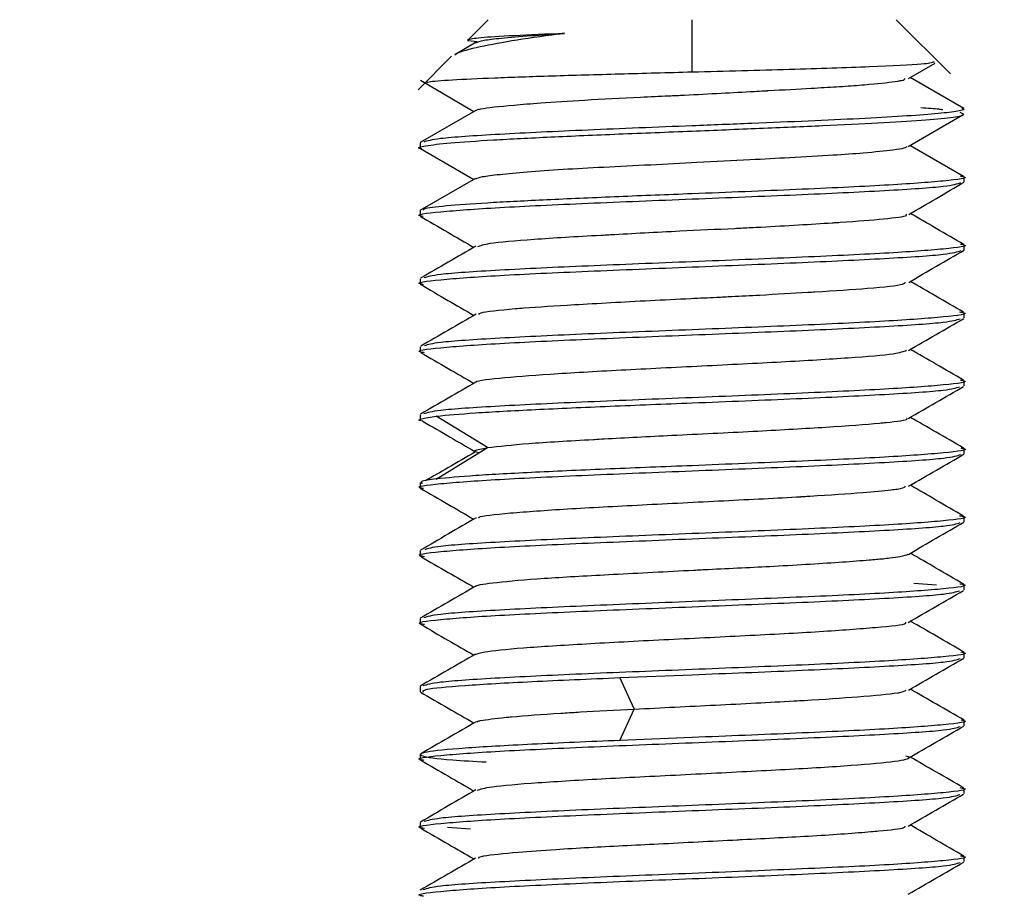
# Model space of a CAD drawing. Units: millimetres. Extents: x 23 to 178, y 47 to 261.
# Drawn here: x 51 to 52, y 66 to 67 of the extents above; entities that cross this region are included whole.
import ezdxf

# ---------------------------------------------------------------- set-up
doc = ezdxf.new("R2010")
doc.units = ezdxf.units.MM
doc.styles.add('SLDTEXTSTYLE0', font='TXT', dxfattribs={"width": 0.75, "bigfont": 'bigfont'})
doc.dimstyles.new('SLDDIMSTYLE0', dxfattribs={"dimtxt": 3.5, "dimasz": 3.302, "dimexe": 0, "dimexo": 0.0625, "dimgap": 0.875, "dimtad": 1, "dimlfac": 5, "dimrnd": 1e-09, "dimzin": 4, "dimdsep": 46, "dimtxsty": 'SLDTEXTSTYLE0', "dimsah": 1, "dimcen": 0.09, "dimadec": 0, "dimazin": 1, "dimtfac": 1, "dimtofl": 0, "dimtmove": 0, "dimatfit": 3, "dimfxl": 1, "dimfrac": 2, "dimtolj": 1, "dimtzin": 12, "dimarcsym": 0})

# ---------------------------------------------------------------- blocks, each defined once
blk = doc.blocks.new('_D_12')
at = {"color": 218, "linetype": 'Continuous', "lineweight": 0}
for p, q in [((49.1513, 71.4271), (43.9343, 71.4271)), ((44.9343, 71.4271), (44.9343, 57.0471)), ((56.5624, 57.0471), (43.9343, 57.0471))]:
    blk.add_line(p, q, dxfattribs=at)
at = {"color": 218, "linetype": 'Continuous', "lineweight": 18}
for points in [[(44.9343, 71.4271), (44.4263, 68.1251), (45.4423, 68.1251)], [(44.9343, 57.0471), (45.4423, 60.3491), (44.4263, 60.3491)]]:
    blk.add_solid(points, dxfattribs=at)
at = {"color": 218, "linetype": 'Continuous', "lineweight": 18, "insert": (40.4226, 58.2118), "char_height": 3.5, "attachment_point": 1, "rotation": 90, "style": 'SLDTEXTSTYLE0'}
blk.add_mtext('71.90', dxfattribs=at)

msp = doc.modelspace()

# ---------------------------------------------------------------- linework, layer by layer
at = {"color": 7, "linetype": 'Continuous', "lineweight": 25}
for p, q in [((51.6513, 67.0071), (51.6219, 66.9777)), ((51.9513, 66.93), (51.9513, 67.0071)), ((52.3312, 66.9272), (52.2513, 67.0071)), ((51.6336, 66.9739), (51.602, 66.9555)), ((51.5973, 66.9532), (51.548, 66.9039)), ((52.2694, 66.9205), (52.3088, 66.9433)), ((51.5515, 66.9179), (51.6303, 66.8722)), ((52.351, 66.8762), (52.2721, 66.922)), ((51.633, 66.8737), (51.5511, 66.8263)), ((52.269, 66.8204), (52.3508, 66.8679)), ((51.5513, 66.8259), (51.5513, 66.8183)), ((51.5515, 66.8177), (51.6302, 66.7721)), ((52.3507, 66.7763), (52.2718, 66.822)), ((51.6328, 66.7736), (51.5508, 66.7262)), ((52.3513, 66.7683), (52.3513, 66.7759)), ((51.5513, 66.7259), (51.5513, 66.7183)), ((52.3513, 66.6683), (52.3513, 66.6759)), ((51.5513, 66.6259), (51.5513, 66.6183)), ((52.3513, 66.5683), (52.3513, 66.5759)), ((51.5513, 66.5259), (51.5513, 66.5183)), ((52.3513, 66.4683), (52.3513, 66.4759)), ((51.5513, 66.4259), (51.5513, 66.4183)), ((51.6501, 66.3777), (51.5748, 66.4239)), ((51.5748, 66.3312), (51.6501, 66.3774)), ((52.3513, 66.3683), (52.3513, 66.3759)), ((51.5513, 66.3259), (51.5513, 66.3183)), ((51.5541, 66.3258), (51.5516, 66.3243)), ((52.3513, 66.2683), (52.3513, 66.2759)), ((51.5513, 66.2259), (51.5513, 66.2183)), ((52.3109, 66.1753), (52.2775, 66.1777)), ((52.3513, 66.1683), (52.3513, 66.1759)), ((51.5513, 66.1259), (51.5513, 66.1183)), ((52.3513, 66.0683), (52.3513, 66.0759)), ((51.8449, 66.039), (51.9513, 66.0433)), ((51.5513, 66.0259), (51.5513, 66.0183)), ((51.8662, 65.9929), (51.8449, 66.0392)), ((51.8449, 65.9465), (51.8662, 65.9927)), ((52.3513, 65.9683), (52.3513, 65.9759)), ((51.9513, 65.9509), (51.8449, 65.9466)), ((51.5513, 65.9259), (51.5513, 65.9183)), ((52.3513, 65.8683), (52.3513, 65.8759)), ((51.5513, 65.8259), (51.5513, 65.8183)), ((51.5914, 65.819), (51.6251, 65.8165)), ((52.3513, 65.7683), (52.3513, 65.7759))]:
    msp.add_line(p, q, dxfattribs=at)
for points, knots in [([(51.7632, 66.9871), (51.7389, 66.9837), (51.6898, 66.9769), (51.637, 66.9669), (51.6067, 66.9595), (51.6031, 66.9555), (51.6024, 66.9548)], [0, 0, 0, 0, 0.2997953, 0.60858, 0.9263607, 1, 1, 1, 1]), ([(51.635, 66.9745), (51.635, 66.9745), (51.6202, 66.9756), (51.6186, 66.9777), (51.6354, 66.9809), (51.6848, 66.984), (51.7372, 66.9862), (51.7633, 66.9873)], [0, 0, 0, 0, 0.000011, 0.253667, 0.504884, 0.753661, 1, 1, 1, 1]), ([(51.6333, 66.9732), (51.6362, 66.9744), (51.6418, 66.9768), (51.6706, 66.9802), (51.7101, 66.9834), (51.7465, 66.9858), (51.7633, 66.9869)], [0, 0, 0, 0, 0.250609, 0.486607, 0.763052, 1, 1, 1, 1]), ([(51.9513, 66.9303), (52.0003, 66.9316), (52.0978, 66.9342), (52.2177, 66.9382), (52.2957, 66.9418), (52.304, 66.9442), (52.3077, 66.9453)], [0, 0, 0, 0, 0.2668337, 0.5308756, 0.7921258, 1, 1, 1, 1]), ([(51.5615, 66.9136), (51.561, 66.9143), (51.5597, 66.916), (51.5947, 66.9187), (51.6568, 66.9216), (51.7424, 66.9245), (51.8432, 66.9274), (51.9153, 66.9294), (51.9513, 66.9303)], [0, 0, 0, 0, 0.135509, 0.311016, 0.485219, 0.658118, 0.829711, 1, 1, 1, 1]), ([(51.6342, 66.8733), (51.6343, 66.8738), (51.6346, 66.8747), (51.6471, 66.8774), (51.6751, 66.8805), (51.7318, 66.885), (51.7935, 66.8891), (51.8601, 66.8924), (51.9106, 66.8948), (51.9503, 66.8967), (51.9928, 66.8989), (52.0318, 66.901), (52.0539, 66.9022), (52.0607, 66.9026), (52.0628, 66.9027), (52.0855, 66.904), (52.1209, 66.9059), (52.1583, 66.9081), (52.1872, 66.9099), (52.2223, 66.9127), (52.2461, 66.9155), (52.2642, 66.9184), (52.2641, 66.9196), (52.264, 66.9206)], [0, 0, 0, 0, 0.028035, 0.052779, 0.177772, 0.241151, 0.326747, 0.41941, 0.463536, 0.488122, 0.544786, 0.597038, 0.61354, 0.618222, 0.619672, 0.620527, 0.694644, 0.743934, 0.768843, 0.820626, 0.916936, 0.933315, 1, 1, 1, 1]), ([(52.3481, 66.8769), (52.3495, 66.8764), (52.3541, 66.8748), (52.3416, 66.872), (52.3114, 66.8685), (52.2627, 66.865), (52.1991, 66.8614), (52.1235, 66.8579), (52.0395, 66.8544), (51.9807, 66.8521), (51.9513, 66.8509)], [0, 0, 0, 0, 0.054949, 0.189957, 0.324964, 0.459971, 0.594978, 0.729986, 0.864993, 1, 1, 1, 1]), ([(51.9513, 66.8433), (51.9847, 66.8446), (52.0515, 66.8473), (52.1455, 66.8513), (52.2273, 66.8552), (52.292, 66.8592), (52.3348, 66.8632), (52.3549, 66.867), (52.3485, 66.8693), (52.3457, 66.8704)], [0, 0, 0, 0, 0.147023, 0.294046, 0.441069, 0.588092, 0.735115, 0.882137, 1, 1, 1, 1]), ([(52.3202, 66.8744), (52.3184, 66.8747), (52.3121, 66.8756), (52.2979, 66.8765), (52.2877, 66.8772)], [0, 0, 0, 0, 0.284015, 1, 1, 1, 1]), ([(51.5535, 66.817), (51.553, 66.817), (51.545, 66.8186), (51.5568, 66.8216), (51.5913, 66.8259), (51.6556, 66.8302), (51.7409, 66.8346), (51.8421, 66.8389), (51.9149, 66.8418), (51.9513, 66.8433)], [0, 0, 0, 0, 0.009767, 0.174806, 0.339845, 0.504884, 0.669922, 0.834961, 1, 1, 1, 1]), ([(51.9513, 66.8509), (51.8988, 66.8488), (51.7939, 66.8447), (51.6622, 66.8384), (51.5735, 66.8325), (51.5619, 66.8287), (51.5566, 66.827)], [0, 0, 0, 0, 0.261471, 0.522942, 0.784413, 1, 1, 1, 1]), ([(51.6333, 66.7731), (51.6355, 66.7741), (51.6402, 66.7763), (51.667, 66.7795), (51.7068, 66.7832), (51.759, 66.787), (51.8212, 66.7904), (51.8885, 66.7936), (51.9619, 66.7974), (52.0318, 66.8011), (52.1, 66.8046), (52.1569, 66.8078), (52.2099, 66.8116), (52.2445, 66.8152), (52.2649, 66.8183), (52.2667, 66.8199), (52.2675, 66.8206)], [0, 0, 0, 0, 0.066848, 0.139496, 0.214417, 0.289734, 0.362059, 0.438, 0.509634, 0.592074, 0.657264, 0.738258, 0.80483, 0.895268, 0.952429, 1, 1, 1, 1]), ([(52.3459, 66.777), (52.3479, 66.7766), (52.3615, 66.7742), (52.327, 66.7697), (52.2424, 66.7634), (52.1081, 66.7572), (52.0035, 66.753), (51.9513, 66.7509)], [0, 0, 0, 0, 0.042438, 0.281828, 0.521219, 0.760609, 1, 1, 1, 1]), ([(51.9513, 66.7433), (52.0037, 66.7454), (52.1086, 66.7495), (52.2404, 66.7558), (52.3296, 66.7617), (52.3413, 66.7656), (52.3466, 66.7673)], [0, 0, 0, 0, 0.259894, 0.5197881, 0.7796821, 1, 1, 1, 1]), ([(52.2699, 66.7206), (52.2834, 66.7285), (52.3106, 66.7442), (52.3378, 66.76), (52.3514, 66.7678)], [0, 0, 0, 0, 0.499907, 1, 1, 1, 1]), ([(51.9513, 66.7509), (51.9149, 66.7495), (51.842, 66.7466), (51.741, 66.7422), (51.6552, 66.7379), (51.5927, 66.7335), (51.5579, 66.7299), (51.5563, 66.7277), (51.5557, 66.7269)], [0, 0, 0, 0, 0.180955, 0.36191, 0.542865, 0.72382, 0.904775, 1, 1, 1, 1]), ([(51.5555, 66.7174), (51.5539, 66.7177), (51.5411, 66.7201), (51.5758, 66.7245), (51.6601, 66.7308), (51.7945, 66.737), (51.899, 66.7412), (51.9513, 66.7433)], [0, 0, 0, 0, 0.033596, 0.275197, 0.516798, 0.758399, 1, 1, 1, 1]), ([(52.3511, 66.6764), (52.3375, 66.6843), (52.3112, 66.6995), (52.285, 66.7147), (52.2723, 66.722)], [0, 0, 0, 0, 0.517835, 1, 1, 1, 1]), ([(51.551, 66.7179), (51.5646, 66.7101), (51.591, 66.6948), (51.6174, 66.6795), (51.6302, 66.6721)], [0, 0, 0, 0, 0.514981, 1, 1, 1, 1]), ([(51.6359, 66.6733), (51.6399, 66.6749), (51.6488, 66.6784), (51.7143, 66.6842), (51.7805, 66.6881), (51.8172, 66.6901), (51.8185, 66.6901), (51.8233, 66.6904), (51.8598, 66.6925), (51.9251, 66.6959), (51.9957, 66.6992), (52.0348, 66.7011), (52.0859, 66.7038), (52.1267, 66.7063), (52.1585, 66.7083), (52.1626, 66.7086), (52.1924, 66.7105), (52.2354, 66.714), (52.2686, 66.718), (52.2668, 66.7203), (52.2663, 66.7208)], [0, 0, 0, 0, 0.100845, 0.227008, 0.353343, 0.353495, 0.354662, 0.357875, 0.369976, 0.479848, 0.564302, 0.590762, 0.606601, 0.732849, 0.733324, 0.73754, 0.749678, 0.859358, 0.96525, 1, 1, 1, 1]), ([(51.6333, 66.6738), (51.6197, 66.6659), (51.5925, 66.6502), (51.5654, 66.6345), (51.5518, 66.6266)], [0, 0, 0, 0, 0.4998937, 1, 1, 1, 1]), ([(52.3462, 66.6769), (52.3481, 66.6766), (52.3615, 66.6742), (52.3269, 66.6697), (52.2424, 66.6634), (52.1081, 66.6572), (52.0035, 66.653), (51.9513, 66.6509)], [0, 0, 0, 0, 0.039733, 0.2798, 0.519867, 0.759933, 1, 1, 1, 1]), ([(51.9513, 66.6433), (52.0037, 66.6454), (52.1086, 66.6495), (52.2405, 66.6558), (52.3298, 66.6617), (52.3415, 66.6656), (52.3469, 66.6674)], [0, 0, 0, 0, 0.259329, 0.518658, 0.777988, 1, 1, 1, 1]), ([(52.2699, 66.6206), (52.2835, 66.6285), (52.3107, 66.6443), (52.3379, 66.66), (52.3515, 66.6679)], [0, 0, 0, 0, 0.499878, 1, 1, 1, 1]), ([(51.9513, 66.6509), (51.8988, 66.6488), (51.7939, 66.6447), (51.6622, 66.6384), (51.5739, 66.6326), (51.5623, 66.6288), (51.5571, 66.6271)], [0, 0, 0, 0, 0.2625772, 0.5251544, 0.7877316, 1, 1, 1, 1]), ([(51.5563, 66.6172), (51.5544, 66.6176), (51.5411, 66.62), (51.5756, 66.6245), (51.6601, 66.6308), (51.7944, 66.637), (51.899, 66.6412), (51.9513, 66.6433)], [0, 0, 0, 0, 0.039791, 0.279843, 0.519896, 0.759948, 1, 1, 1, 1]), ([(51.6377, 66.5735), (51.638, 66.5743), (51.6391, 66.577), (51.671, 66.5803), (51.7194, 66.5843), (51.7806, 66.5881), (51.8691, 66.593), (51.9421, 66.5966), (51.9824, 66.5985), (52.0163, 66.6002), (52.0625, 66.6026), (52.1031, 66.6049), (52.1587, 66.6082), (52.2159, 66.612), (52.2639, 66.617), (52.2646, 66.62), (52.2648, 66.6209)], [0, 0, 0, 0, 0.049728, 0.17637, 0.198804, 0.303342, 0.429983, 0.493593, 0.533976, 0.557259, 0.601801, 0.684401, 0.697515, 0.811259, 0.9379, 1, 1, 1, 1]), ([(52.3505, 66.5767), (52.3369, 66.5846), (52.3108, 66.5997), (52.2848, 66.6148), (52.2723, 66.622)], [0, 0, 0, 0, 0.521165, 1, 1, 1, 1]), ([(51.5513, 66.6178), (51.5649, 66.6099), (51.5912, 66.5946), (51.6175, 66.5794), (51.6302, 66.572)], [0, 0, 0, 0, 0.516863, 1, 1, 1, 1]), ([(52.3448, 66.5772), (52.3473, 66.5768), (52.3615, 66.5743), (52.3272, 66.5697), (52.2423, 66.5634), (52.1081, 66.5572), (52.0035, 66.553), (51.9513, 66.5509)], [0, 0, 0, 0, 0.050086, 0.287565, 0.525043, 0.762522, 1, 1, 1, 1]), ([(51.6336, 66.574), (51.62, 66.5661), (51.5928, 66.5503), (51.5656, 66.5346), (51.552, 66.5267)], [0, 0, 0, 0, 0.49986, 1, 1, 1, 1]), ([(51.9513, 66.5433), (52.0037, 66.5454), (52.1086, 66.5495), (52.2404, 66.5558), (52.3286, 66.5616), (52.3402, 66.5654), (52.3454, 66.5671)], [0, 0, 0, 0, 0.262658, 0.525315, 0.787973, 1, 1, 1, 1]), ([(52.2694, 66.5203), (52.283, 66.5282), (52.3102, 66.544), (52.3374, 66.5597), (52.351, 66.5676)], [0, 0, 0, 0, 0.499868, 1, 1, 1, 1]), ([(51.9513, 66.5509), (51.8988, 66.5488), (51.7939, 66.5447), (51.6622, 66.5384), (51.5743, 66.5326), (51.5628, 66.5289), (51.5576, 66.5272)], [0, 0, 0, 0, 0.263794, 0.527589, 0.791383, 1, 1, 1, 1]), ([(51.5577, 66.517), (51.5552, 66.5174), (51.541, 66.5199), (51.5753, 66.5245), (51.6602, 66.5308), (51.7944, 66.537), (51.899, 66.5412), (51.9513, 66.5433)], [0, 0, 0, 0, 0.05015, 0.287612, 0.525075, 0.762537, 1, 1, 1, 1]), ([(51.6335, 66.4734), (51.6334, 66.4735), (51.6296, 66.4756), (51.6642, 66.4797), (51.7367, 66.4857), (51.8445, 66.4917), (51.9659, 66.4978), (52.0859, 66.5037), (52.1856, 66.5098), (52.2527, 66.5153), (52.2625, 66.519), (52.2668, 66.5207)], [0, 0, 0, 0, 0.005502, 0.132659, 0.259818, 0.386975, 0.514133, 0.641291, 0.768449, 0.895607, 1, 1, 1, 1]), ([(52.3507, 66.4766), (52.3371, 66.4845), (52.311, 66.4996), (52.2848, 66.5148), (52.2723, 66.522)], [0, 0, 0, 0, 0.5203369, 1, 1, 1, 1]), ([(51.5518, 66.5175), (51.5654, 66.5096), (51.5915, 66.4945), (51.6177, 66.4793), (51.6302, 66.472)], [0, 0, 0, 0, 0.520152, 1, 1, 1, 1]), ([(52.3454, 66.4771), (52.3476, 66.4767), (52.3615, 66.4742), (52.3271, 66.4697), (52.2424, 66.4634), (52.1081, 66.4572), (52.0035, 66.453), (51.9513, 66.4509)], [0, 0, 0, 0, 0.0460361, 0.2845271, 0.5230181, 0.761509, 1, 1, 1, 1]), ([(51.6332, 66.4738), (51.6196, 66.4659), (51.5924, 66.4501), (51.5652, 66.4344), (51.5516, 66.4265)], [0, 0, 0, 0, 0.4998375, 1, 1, 1, 1]), ([(51.9513, 66.4433), (52.0037, 66.4454), (52.1086, 66.4495), (52.2403, 66.4558), (52.328, 66.4616), (52.3396, 66.4653), (52.3447, 66.4669)], [0, 0, 0, 0, 0.264354, 0.528708, 0.793062, 1, 1, 1, 1]), ([(52.2691, 66.4202), (52.2827, 66.4281), (52.3099, 66.4438), (52.3371, 66.4596), (52.3507, 66.4674)], [0, 0, 0, 0, 0.499886, 1, 1, 1, 1]), ([(51.9513, 66.4509), (51.8988, 66.4488), (51.7939, 66.4447), (51.6621, 66.4384), (51.5735, 66.4325), (51.5619, 66.4287), (51.5566, 66.427)], [0, 0, 0, 0, 0.261405, 0.522811, 0.784216, 1, 1, 1, 1]), ([(51.5557, 66.416), (51.5554, 66.4161), (51.547, 66.4174), (51.5501, 66.42), (51.5665, 66.4225), (51.5747, 66.4238)], [0, 0, 0, 0, 0.0167672, 0.5083836, 1, 1, 1, 1]), ([(51.6501, 66.3774), (51.6677, 66.3795), (51.703, 66.3836), (51.7709, 66.3875), (51.8118, 66.3898), (51.8481, 66.3918), (51.9264, 66.396), (52.0049, 66.3996), (52.0816, 66.4036), (52.1542, 66.4079), (52.2117, 66.4118), (52.2494, 66.4158), (52.2695, 66.4183), (52.2672, 66.4202), (52.2669, 66.4204)], [0, 0, 0, 0, 0.140016, 0.280144, 0.282422, 0.300456, 0.420506, 0.560561, 0.568851, 0.700755, 0.84081, 0.864711, 0.981216, 1, 1, 1, 1]), ([(52.3511, 66.3764), (52.3375, 66.3843), (52.3112, 66.3995), (52.285, 66.4147), (52.2723, 66.422)], [0, 0, 0, 0, 0.517865, 1, 1, 1, 1]), ([(51.5555, 66.416), (51.5688, 66.4083), (51.5941, 66.3936), (51.6194, 66.3789), (51.6314, 66.3719)], [0, 0, 0, 0, 0.522943, 1, 1, 1, 1]), ([(51.6387, 66.3697), (51.6354, 66.3703), (51.6317, 66.371), (51.6311, 66.3722), (51.6316, 66.3741), (51.6422, 66.376), (51.6501, 66.3774)], [0, 0, 0, 0, 0.230318, 0.254194, 0.449945, 1, 1, 1, 1]), ([(52.3464, 66.3769), (52.3482, 66.3766), (52.3615, 66.3742), (52.3269, 66.3697), (52.2424, 66.3634), (52.1081, 66.3572), (52.0035, 66.353), (51.9513, 66.3509)], [0, 0, 0, 0, 0.038129, 0.278596, 0.519064, 0.759532, 1, 1, 1, 1]), ([(51.6325, 66.3714), (51.619, 66.3635), (51.5945, 66.3492), (51.57, 66.335), (51.559, 66.3286)], [0, 0, 0, 0, 0.550131, 1, 1, 1, 1]), ([(51.9513, 66.3433), (52.0037, 66.3454), (52.1086, 66.3495), (52.2405, 66.3558), (52.3298, 66.3617), (52.3415, 66.3656), (52.3469, 66.3674)], [0, 0, 0, 0, 0.259378, 0.518756, 0.778134, 1, 1, 1, 1]), ([(52.2698, 66.3206), (52.2834, 66.3285), (52.3106, 66.3443), (52.3378, 66.36), (52.3514, 66.3679)], [0, 0, 0, 0, 0.499851, 1, 1, 1, 1]), ([(51.5561, 66.3173), (51.5543, 66.3176), (51.5411, 66.32), (51.5756, 66.3245), (51.6601, 66.3308), (51.7944, 66.337), (51.899, 66.3412), (51.9513, 66.3433)], [0, 0, 0, 0, 0.038088, 0.278566, 0.519044, 0.759522, 1, 1, 1, 1]), ([(51.5747, 66.3314), (51.5655, 66.3301), (51.5494, 66.3279), (51.553, 66.3257), (51.5545, 66.3248)], [0, 0, 0, 0, 0.5758398, 1, 1, 1, 1]), ([(51.5512, 66.3178), (51.5648, 66.3099), (51.5912, 66.2947), (51.6175, 66.2795), (51.6302, 66.2721)], [0, 0, 0, 0, 0.517333, 1, 1, 1, 1]), ([(51.6375, 66.2736), (51.6373, 66.2742), (51.6363, 66.2768), (51.68, 66.2812), (51.7631, 66.2874), (51.8761, 66.2932), (51.9988, 66.2995), (52.0765, 66.3033), (52.1116, 66.3053), (52.1129, 66.3054), (52.1174, 66.3057), (52.1511, 66.3077), (52.2008, 66.3111), (52.2372, 66.3144), (52.252, 66.3164), (52.264, 66.3182), (52.2646, 66.3197), (52.265, 66.321)], [0, 0, 0, 0, 0.035144, 0.162111, 0.289081, 0.416049, 0.542933, 0.669992, 0.670145, 0.671319, 0.674549, 0.68672, 0.797221, 0.882158, 0.90877, 0.9247, 1, 1, 1, 1]), ([(52.3507, 66.2767), (52.3371, 66.2846), (52.311, 66.2997), (52.2849, 66.3149), (52.2724, 66.3221)], [0, 0, 0, 0, 0.520596, 1, 1, 1, 1]), ([(51.6335, 66.274), (51.6199, 66.2661), (51.5927, 66.2504), (51.5655, 66.2346), (51.5519, 66.2268)], [0, 0, 0, 0, 0.499869, 1, 1, 1, 1]), ([(52.3447, 66.2773), (52.3472, 66.2768), (52.3615, 66.2743), (52.3272, 66.2697), (52.2423, 66.2634), (52.1081, 66.2572), (52.0035, 66.253), (51.9513, 66.2509)], [0, 0, 0, 0, 0.051027, 0.28827, 0.525514, 0.762757, 1, 1, 1, 1]), ([(51.9513, 66.2433), (52.0037, 66.2454), (52.1086, 66.2495), (52.2404, 66.2558), (52.3289, 66.2617), (52.3405, 66.2654), (52.3458, 66.2672)], [0, 0, 0, 0, 0.261839, 0.523678, 0.785518, 1, 1, 1, 1]), ([(52.2694, 66.2204), (52.283, 66.2283), (52.3102, 66.244), (52.3375, 66.2598), (52.3511, 66.2677)], [0, 0, 0, 0, 0.499842, 1, 1, 1, 1]), ([(51.5575, 66.217), (51.5551, 66.2174), (51.541, 66.2199), (51.5754, 66.2245), (51.6602, 66.2308), (51.7944, 66.237), (51.899, 66.2412), (51.9513, 66.2433)], [0, 0, 0, 0, 0.049022, 0.286766, 0.524511, 0.762255, 1, 1, 1, 1]), ([(51.9513, 66.2509), (51.8988, 66.2488), (51.7939, 66.2447), (51.6622, 66.2384), (51.5746, 66.2326), (51.563, 66.2289), (51.5579, 66.2273)], [0, 0, 0, 0, 0.264468, 0.528937, 0.793405, 1, 1, 1, 1]), ([(51.5518, 66.2175), (51.5654, 66.2096), (51.5915, 66.1945), (51.6176, 66.1794), (51.6302, 66.1721)], [0, 0, 0, 0, 0.52087, 1, 1, 1, 1]), ([(51.6332, 66.1734), (51.6333, 66.1736), (51.634, 66.1756), (51.6609, 66.1792), (51.7067, 66.1834), (51.7651, 66.1873), (51.8351, 66.191), (51.9208, 66.1956), (52.0009, 66.1996), (52.0803, 66.2033), (52.1607, 66.2083), (52.2086, 66.2119), (52.23, 66.2138), (52.2452, 66.2154), (52.2617, 66.2177), (52.2664, 66.2196), (52.2693, 66.2208)], [0, 0, 0, 0, 0.011495, 0.125335, 0.247602, 0.255142, 0.37434, 0.500953, 0.523381, 0.627894, 0.754506, 0.818101, 0.858474, 0.881752, 0.926284, 1, 1, 1, 1]), ([(52.3509, 66.1767), (52.3372, 66.1846), (52.3111, 66.1997), (52.2849, 66.2148), (52.2724, 66.2221)], [0, 0, 0, 0, 0.520297, 1, 1, 1, 1]), ([(51.633, 66.1738), (51.6194, 66.1659), (51.5922, 66.1501), (51.565, 66.1344), (51.5514, 66.1265)], [0, 0, 0, 0, 0.499852, 1, 1, 1, 1]), ([(52.345, 66.1772), (52.3474, 66.1768), (52.3615, 66.1743), (52.3272, 66.1697), (52.2423, 66.1634), (52.1081, 66.1572), (52.0035, 66.153), (51.9513, 66.1509)], [0, 0, 0, 0, 0.048933, 0.2867, 0.524467, 0.762233, 1, 1, 1, 1]), ([(51.9513, 66.1433), (52.0037, 66.1454), (52.1086, 66.1495), (52.2403, 66.1558), (52.328, 66.1616), (52.3396, 66.1653), (52.3446, 66.1669)], [0, 0, 0, 0, 0.264428, 0.528855, 0.793283, 1, 1, 1, 1]), ([(52.269, 66.1202), (52.2826, 66.1281), (52.3098, 66.1438), (52.337, 66.1596), (52.3506, 66.1674)], [0, 0, 0, 0, 0.4998653, 1, 1, 1, 1]), ([(51.5577, 66.117), (51.5552, 66.1174), (51.541, 66.1199), (51.5753, 66.1245), (51.6602, 66.1308), (51.7944, 66.137), (51.899, 66.1412), (51.9513, 66.1433)], [0, 0, 0, 0, 0.050164, 0.287623, 0.525082, 0.762541, 1, 1, 1, 1]), ([(51.9513, 66.1509), (51.8988, 66.1488), (51.7939, 66.1447), (51.6622, 66.1384), (51.5736, 66.1325), (51.562, 66.1287), (51.5567, 66.127)], [0, 0, 0, 0, 0.261691, 0.523381, 0.785072, 1, 1, 1, 1]), ([(51.5518, 66.1175), (51.5654, 66.1096), (51.5916, 66.0945), (51.6177, 66.0794), (51.6302, 66.0721)], [0, 0, 0, 0, 0.52074, 1, 1, 1, 1]), ([(51.6324, 66.0732), (51.6359, 66.0744), (51.6448, 66.0775), (51.6978, 66.083), (51.7916, 66.0888), (51.9086, 66.095), (52.0312, 66.1009), (52.1435, 66.1069), (52.2251, 66.113), (52.2672, 66.1174), (52.2657, 66.1199), (52.2655, 66.1204)], [0, 0, 0, 0, 0.079409, 0.206616, 0.333824, 0.46103, 0.588238, 0.715444, 0.842651, 0.969858, 1, 1, 1, 1]), ([(52.3514, 66.0764), (52.3378, 66.0842), (52.3115, 66.0995), (52.2851, 66.1148), (52.2724, 66.1221)], [0, 0, 0, 0, 0.516425, 1, 1, 1, 1]), ([(51.6326, 66.0735), (51.619, 66.0657), (51.5918, 66.0499), (51.5646, 66.0341), (51.551, 66.0263)], [0, 0, 0, 0, 0.499867, 1, 1, 1, 1]), ([(52.3466, 66.0769), (52.3483, 66.0765), (52.3615, 66.0741), (52.3269, 66.0697), (52.2424, 66.0634), (52.1081, 66.0572), (52.0035, 66.053), (51.9513, 66.0509)], [0, 0, 0, 0, 0.036967, 0.277725, 0.518483, 0.759242, 1, 1, 1, 1]), ([(51.9513, 66.0433), (52.0037, 66.0454), (52.1086, 66.0495), (52.2404, 66.0558), (52.3288, 66.0616), (52.3404, 66.0654), (52.3456, 66.0671)], [0, 0, 0, 0, 0.262198, 0.524396, 0.786594, 1, 1, 1, 1]), ([(52.2695, 66.0204), (52.2831, 66.0283), (52.3102, 66.044), (52.3374, 66.0598), (52.351, 66.0676)], [0, 0, 0, 0, 0.499897, 1, 1, 1, 1]), ([(51.9513, 66.0509), (51.8988, 66.0488), (51.794, 66.0447), (51.6621, 66.0384), (51.5727, 66.0325), (51.561, 66.0286), (51.5555, 66.0268)], [0, 0, 0, 0, 0.259087, 0.518174, 0.777262, 1, 1, 1, 1]), ([(51.5561, 66.0173), (51.5552, 66.0188), (51.5532, 66.0222), (51.6113, 66.0276), (51.7102, 66.0333), (51.8, 66.0371), (51.8449, 66.039)], [0, 0, 0, 0, 0.21168, 0.474453, 0.737227, 1, 1, 1, 1]), ([(51.5516, 66.0178), (51.5652, 66.0099), (51.5914, 65.9947), (51.6177, 65.9795), (51.6303, 65.9722)], [0, 0, 0, 0, 0.518548, 1, 1, 1, 1]), ([(51.8662, 65.9927), (51.9061, 65.9947), (51.9861, 65.9988), (52.0659, 66.0027), (52.1065, 66.005), (52.1414, 66.0071), (52.2035, 66.0112), (52.242, 66.0148), (52.2632, 66.0181), (52.2644, 66.0195), (52.2656, 66.0208)], [0, 0, 0, 0, 0.21447, 0.429112, 0.432602, 0.460225, 0.644113, 0.858643, 0.871341, 1, 1, 1, 1]), ([(52.3515, 65.9763), (52.3379, 65.9842), (52.3115, 65.9994), (52.2852, 66.0147), (52.2724, 66.0221)], [0, 0, 0, 0, 0.515585, 1, 1, 1, 1]), ([(51.6363, 65.9737), (51.6357, 65.974), (51.6346, 65.9748), (51.6464, 65.9771), (51.6626, 65.9792), (51.7021, 65.9829), (51.7311, 65.9851), (51.7685, 65.9874), (51.8019, 65.9894), (51.8389, 65.9913), (51.8662, 65.9927)], [0, 0, 0, 0, 0.0563, 0.113085, 0.37083, 0.408412, 0.685095, 0.694864, 0.774952, 1, 1, 1, 1]), ([(51.6334, 65.974), (51.6199, 65.9661), (51.5927, 65.9503), (51.5655, 65.9346), (51.5519, 65.9267)], [0, 0, 0, 0, 0.4998835, 1, 1, 1, 1]), ([(52.3469, 65.9768), (52.3485, 65.9765), (52.3614, 65.9741), (52.3268, 65.9697), (52.2424, 65.9634), (52.1081, 65.9572), (52.0035, 65.953), (51.9513, 65.9509)], [0, 0, 0, 0, 0.034272, 0.275704, 0.517136, 0.758568, 1, 1, 1, 1]), ([(52.2692, 65.9204), (52.2828, 65.9283), (52.31, 65.944), (52.3372, 65.9598), (52.3508, 65.9677)], [0, 0, 0, 0, 0.4998426, 1, 1, 1, 1]), ([(51.9513, 65.9433), (52.0037, 65.9454), (52.1086, 65.9495), (52.2404, 65.9558), (52.3289, 65.9617), (52.3405, 65.9654), (52.3457, 65.9671)], [0, 0, 0, 0, 0.2619093, 0.5238186, 0.7857279, 1, 1, 1, 1]), ([(51.5572, 65.9171), (51.5549, 65.9175), (51.541, 65.92), (51.5754, 65.9245), (51.6602, 65.9308), (51.7944, 65.937), (51.899, 65.9412), (51.9513, 65.9433)], [0, 0, 0, 0, 0.046509, 0.284882, 0.523255, 0.761627, 1, 1, 1, 1]), ([(51.8449, 65.9466), (51.8, 65.9447), (51.7104, 65.9409), (51.6104, 65.9352), (51.5525, 65.9295), (51.5475, 65.9238), (51.5811, 65.9189), (51.6306, 65.9159), (51.6483, 65.9149)], [0, 0, 0, 0, 0.180086, 0.360172, 0.540258, 0.720344, 0.90043, 1, 1, 1, 1]), ([(51.5519, 65.9176), (51.5655, 65.9097), (51.5916, 65.8946), (51.6178, 65.8794), (51.6303, 65.8722)], [0, 0, 0, 0, 0.520415, 1, 1, 1, 1]), ([(51.6349, 65.8733), (51.64, 65.875), (51.6509, 65.8788), (51.7203, 65.8845), (51.8212, 65.8906), (51.9415, 65.8964), (52.063, 65.9027), (52.1686, 65.9084), (52.2439, 65.9147), (52.2662, 65.9185), (52.2699, 65.9205), (52.2701, 65.9206), (52.2705, 65.9209), (52.2719, 65.9219), (52.2685, 65.9228), (52.2658, 65.9235)], [0, 0, 0, 0, 0.103979, 0.22376, 0.343541, 0.463322, 0.583104, 0.702884, 0.822587, 0.942453, 0.942597, 0.943704, 0.946752, 0.958234, 1, 1, 1, 1]), ([(52.3508, 65.8767), (52.3372, 65.8845), (52.311, 65.8997), (52.2848, 65.9149), (52.2722, 65.9222)], [0, 0, 0, 0, 0.519662, 1, 1, 1, 1]), ([(51.6332, 65.8738), (51.6196, 65.866), (51.5924, 65.8502), (51.5652, 65.8344), (51.5516, 65.8265)], [0, 0, 0, 0, 0.49987, 1, 1, 1, 1]), ([(52.345, 65.8772), (52.3474, 65.8768), (52.3615, 65.8743), (52.3272, 65.8697), (52.2423, 65.8634), (52.1081, 65.8572), (52.0035, 65.853), (51.9513, 65.8509)], [0, 0, 0, 0, 0.048727, 0.286546, 0.524364, 0.762182, 1, 1, 1, 1]), ([(51.9513, 65.8433), (52.0037, 65.8454), (52.1086, 65.8495), (52.2403, 65.8558), (52.3283, 65.8616), (52.3399, 65.8654), (52.3451, 65.867)], [0, 0, 0, 0, 0.263412, 0.526824, 0.790236, 1, 1, 1, 1]), ([(52.269, 65.8203), (52.2826, 65.8282), (52.3097, 65.8439), (52.3369, 65.8597), (52.3505, 65.8676)], [0, 0, 0, 0, 0.499869, 1, 1, 1, 1]), ([(51.5574, 65.817), (51.5551, 65.8174), (51.541, 65.8199), (51.5754, 65.8245), (51.6602, 65.8308), (51.7944, 65.837), (51.899, 65.8412), (51.9513, 65.8433)], [0, 0, 0, 0, 0.048045, 0.286034, 0.524023, 0.762011, 1, 1, 1, 1]), ([(51.9513, 65.8509), (51.8988, 65.8488), (51.7939, 65.8447), (51.6622, 65.8384), (51.5738, 65.8325), (51.5622, 65.8288), (51.557, 65.8271)], [0, 0, 0, 0, 0.262307, 0.524614, 0.786922, 1, 1, 1, 1]), ([(51.552, 65.8176), (51.5656, 65.8097), (51.5917, 65.7946), (51.6178, 65.7794), (51.6303, 65.7722)], [0, 0, 0, 0, 0.520341, 1, 1, 1, 1]), ([(51.6377, 65.7731), (51.6374, 65.7742), (51.6371, 65.7753), (51.6436, 65.7765), (51.6548, 65.7784), (51.6857, 65.7816), (51.744, 65.7859), (51.8126, 65.7901), (51.9034, 65.7945), (51.9824, 65.7986), (52.0592, 65.8026), (52.1344, 65.8063), (52.1969, 65.8108), (52.2398, 65.8148), (52.2651, 65.8173), (52.2647, 65.8198), (52.2646, 65.8205)], [0, 0, 0, 0, 0.067267, 0.068273, 0.075671, 0.193641, 0.277491, 0.338503, 0.452337, 0.574599, 0.582138, 0.701331, 0.827938, 0.850365, 0.954873, 1, 1, 1, 1]), ([(52.3512, 65.7764), (52.3376, 65.7843), (52.3113, 65.7995), (52.2849, 65.8148), (52.2722, 65.8222)], [0, 0, 0, 0, 0.516831, 1, 1, 1, 1]), ([(51.6328, 65.7736), (51.6192, 65.7657), (51.592, 65.7499), (51.5648, 65.7342), (51.5512, 65.7263)], [0, 0, 0, 0, 0.499884, 1, 1, 1, 1]), ([(52.3462, 65.7769), (52.3481, 65.7766), (52.3615, 65.7742), (52.3269, 65.7697), (52.2424, 65.7634), (52.1081, 65.7572), (52.0035, 65.753), (51.9513, 65.7509)], [0, 0, 0, 0, 0.039677, 0.279758, 0.519838, 0.759919, 1, 1, 1, 1]), ([(51.9513, 65.7433), (52.0037, 65.7454), (52.1086, 65.7495), (52.2404, 65.7558), (52.3289, 65.7617), (52.3405, 65.7654), (52.3458, 65.7672)], [0, 0, 0, 0, 0.261819, 0.523638, 0.785457, 1, 1, 1, 1]), ([(52.2693, 65.7204), (52.2829, 65.7283), (52.31, 65.7441), (52.3372, 65.7598), (52.3508, 65.7677)], [0, 0, 0, 0, 0.49989, 1, 1, 1, 1]), ([(51.9513, 65.7509), (51.8988, 65.7488), (51.794, 65.7447), (51.6621, 65.7384), (51.5728, 65.7325), (51.5611, 65.7286), (51.5557, 65.7268)], [0, 0, 0, 0, 0.259405, 0.518811, 0.778216, 1, 1, 1, 1]), ([(51.5562, 65.7173), (51.5544, 65.7176), (51.5411, 65.72), (51.5756, 65.7245), (51.6601, 65.7308), (51.7944, 65.737), (51.899, 65.7412), (51.9513, 65.7433)], [0, 0, 0, 0, 0.0389204, 0.2791903, 0.5194602, 0.7597301, 1, 1, 1, 1])]:
    msp.add_open_spline(points, degree=3, knots=knots, dxfattribs=at)
for points in [[(51.5747, 66.4238), (51.5919, 66.4254), (51.6264, 66.4286), (51.7178, 66.4335), (51.8285, 66.4384), (51.9103, 66.4417), (51.9513, 66.4433)], [(51.9513, 66.3509), (51.9103, 66.3493), (51.8285, 66.346), (51.7178, 66.3411), (51.6264, 66.3363), (51.5919, 66.333), (51.5747, 66.3314)]]:
    msp.add_open_spline(points, degree=3, dxfattribs=at)

# ---------------------------------------------------------------- dimensions: what is measured, and where the dimension line sits
at = {"color": 218, "linetype": 'Continuous', "lineweight": 18}
dim = msp.add_linear_dim(base=(44.9343, 57.0471), p1=(50.1513, 71.4271), p2=(57.5624, 57.0471), angle=90, dimstyle='SLDDIMSTYLE0', dxfattribs=at)
dim.commit()
dim.dimension.update_dxf_attribs({"geometry": '_D_12', "text_midpoint": (44.9343, 64.0306), "dimtype": 160})

doc.saveas('drawing.dxf')
